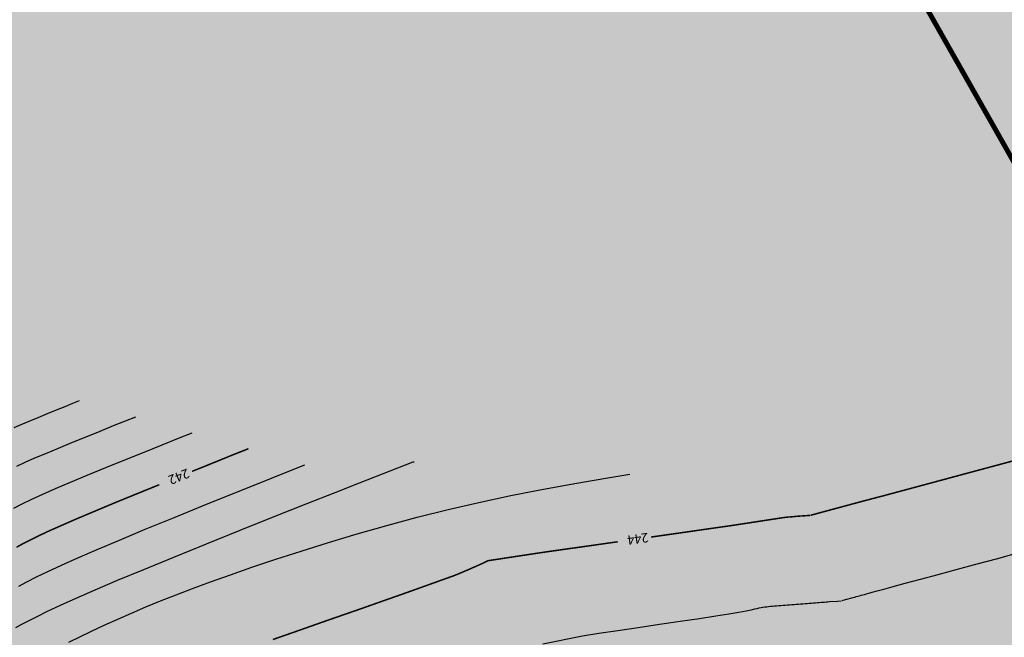
# Model space of a CAD drawing. Extents: x 79374 to 347387, y 43790 to 628230.
# Drawn here: x 85199 to 85397, y 625828 to 625952 of the extents above; entities that cross this region are included whole.
import ezdxf

# ---------------------------------------------------------------- set-up
doc = ezdxf.new("R2010")
doc.units = 0
doc.header["$MEASUREMENT"] = 0
doc.layers.add('ГКН квартал', color=142, linetype='Continuous', lineweight=13)
doc.layers.add('горизонтали', color=32, linetype='Continuous')
doc.layers.add('зона лесная', color=7, linetype='Continuous', lineweight=15, true_color=0xd2e8cf)
doc.styles.get("Standard").update_dxf_attribs({"font": 'isocpeui.ttf'})

msp = doc.modelspace()

# ---------------------------------------------------------------- hatches: boundary and pattern name
at = {"layer": 'зона лесная', "linetype": 'Continuous'}
h = msp.add_hatch(color=256, dxfattribs=at)
h.dxf.hatch_style = 1
h.paths.add_polyline_path([(85090.26, 626167.93), (85087.89, 625407.32), (86042.32, 625375.33), (86036.39, 626190.44)])

# ---------------------------------------------------------------- linework, layer by layer
at = {"layer": 'ГКН квартал', "const_width": 1}
msp.add_lwpolyline([(85880.1, 626262.05), (85914.96, 626322.76), (86005.1, 626374.93), (85903.74, 626429.74), (85893.05, 626414.96), (85470.42, 626501.95), (85145.4, 626563.75), (85145.24, 626544.63), (85139.97, 626468.18), (85118.17, 626414.02), (85135.95, 626330.31), (85188.06, 626294.7), (85444.95, 625841.43), (85457.78, 625790.15), (85061.03, 625781.89), (84810.76, 625777.72)], dxfattribs=at)
at = {"layer": 'горизонтали', "color": 32}
for points in [[(85197.78, 625870.08), (85199.2, 625870.69), (85200.83, 625871.36), (85202.62, 625872.1), (85204.46, 625872.86), (85206.3, 625873.6), (85208.04, 625874.3), (85209.61, 625874.94), (85210.91, 625875.47)], [(85198.36, 625862.34), (85200.04, 625863.12), (85201.95, 625863.96), (85204.14, 625864.89), (85206.67, 625865.93), (85209.4, 625867.06), (85212.25, 625868.22), (85215.08, 625869.36), (85217.76, 625870.46), (85220.18, 625871.44), (85222.22, 625872.25)], [(85197.74, 625853.87), (85199.43, 625854.76), (85201.33, 625855.71), (85203.54, 625856.72), (85206.11, 625857.83), (85209.08, 625859.09), (85212.48, 625860.51), (85216.19, 625862.03), (85220.04, 625863.6), (85223.87, 625865.15), (85227.5, 625866.62), (85230.78, 625867.94), (85233.52, 625869.04)], [(85198.1, 625829.94), (85199.31, 625830.57), (85200.66, 625831.28), (85202.39, 625832.15), (85204.49, 625833.18), (85207.1, 625834.4), (85210.27, 625835.82), (85214.06, 625837.48), (85218.54, 625839.4), (85223.8, 625841.6), (85229.83, 625844.07), (85236.38, 625846.74), (85243.2, 625849.48), (85249.98, 625852.18), (85256.42, 625854.75), (85262.25, 625857.06), (85267.15, 625859), (85277.93, 625863.16), (85278.11, 625863.19)], [(85198.71, 625838.21), (85200.33, 625839.1), (85202.25, 625840.08), (85204.54, 625841.19), (85207.31, 625842.46), (85210.57, 625843.91), (85214.44, 625845.58), (85218.96, 625847.48), (85224.12, 625849.64), (85229.77, 625851.96), (85235.63, 625854.35), (85241.45, 625856.69), (85246.98, 625858.92), (85251.95, 625860.93), (85256.13, 625862.61)], [(85208.77, 625826.97), (85210.95, 625828.04), (85213.35, 625829.19), (85215.9, 625830.39), (85218.59, 625831.61), (85221.36, 625832.83), (85224.2, 625834.07), (85227.17, 625835.28), (85230.29, 625836.51), (85233.63, 625837.78), (85237.24, 625839.12), (85241.2, 625840.52), (85245.54, 625842.02), (85250.31, 625843.62), (85255.45, 625845.28), (85260.93, 625847.02), (85266.67, 625848.73), (85272.61, 625850.43), (85278.7, 625852.07), (85284.9, 625853.61), (85291.08, 625855.04), (85297.18, 625856.33), (85303.02, 625857.49), (85308.5, 625858.51), (85313.47, 625859.38), (85317.82, 625860.12), (85321.38, 625860.71)], [(85364.01, 625835.33), (85364.69, 625835.52), (85366.26, 625835.95), (85366.56, 625836.03), (85366.86, 625836.12), (85367.18, 625836.19), (85367.51, 625836.29), (85367.84, 625836.4), (85368.19, 625836.48), (85368.54, 625836.58), (85368.92, 625836.69), (85369.39, 625836.84), (85370.06, 625837.01), (85371.06, 625837.28), (85372.41, 625837.65), (85374.27, 625838.15), (85376.7, 625838.81), (85379.77, 625839.63), (85383.32, 625840.58), (85387.18, 625841.62), (85391.12, 625842.69), (85394.99, 625843.72), (85398.58, 625844.69)], [(85303.93, 625826.64), (85311.92, 625828.28), (85315.17, 625828.77), (85318.98, 625829.35), (85323.11, 625829.95), (85327.38, 625830.57), (85331.52, 625831.19), (85335.36, 625831.75), (85338.67, 625832.27), (85341.29, 625832.68), (85343.28, 625833.01), (85344.73, 625833.28), (85345.75, 625833.49), (85346.47, 625833.64), (85346.95, 625833.76), (85347.35, 625833.86), (85347.74, 625833.94), (85348.12, 625834), (85348.49, 625834.05), (85348.88, 625834.1), (85349.27, 625834.14), (85349.65, 625834.18), (85350.06, 625834.2), (85350.47, 625834.25), (85350.88, 625834.27), (85351.31, 625834.31), (85351.74, 625834.34), (85352.18, 625834.39), (85352.61, 625834.43), (85353.04, 625834.46), (85353.49, 625834.49), (85353.93, 625834.54), (85354.38, 625834.56), (85354.82, 625834.61), (85355.27, 625834.64), (85355.7, 625834.67), (85356.15, 625834.7), (85356.58, 625834.73), (85357.01, 625834.77), (85357.43, 625834.81), (85357.86, 625834.84), (85358.26, 625834.87), (85358.67, 625834.9), (85359.05, 625834.93), (85359.43, 625834.95), (85359.8, 625835), (85360.18, 625835.02), (85360.51, 625835.04), (85360.84, 625835.06), (85361.16, 625835.09), (85361.47, 625835.12), (85363.1, 625835.24), (85363.81, 625835.28)]]:
    msp.add_lwpolyline(points, dxfattribs=at)
at = {"layer": 'горизонтали', "color": 32, "const_width": 0.3}
for points in [[(85233.52, 625861.27), (85237.77, 625862.98), (85241.59, 625864.54), (85244.83, 625865.82)], [(85357.74, 625852.45), (85357.97, 625852.53), (85358.51, 625852.67), (85359.27, 625852.88), (85368.46, 625855.36), (85372.62, 625856.45), (85377.49, 625857.76), (85382.81, 625859.19), (85388.28, 625860.67), (85393.61, 625862.1), (85398.51, 625863.42)], [(85214.02, 625853.29), (85218.02, 625854.97), (85222.41, 625856.76), (85226.94, 625858.6)], [(85198.27, 625846.04), (85199.99, 625846.98), (85201.98, 625847.97), (85204.33, 625849.1), (85207.07, 625850.31), (85210.27, 625851.71), (85214.02, 625853.29)], [(85341.75, 625850.38), (85352.12, 625851.97), (85353.03, 625852.08), (85354.03, 625852.16), (85355.09, 625852.26), (85356.07, 625852.33), (85356.88, 625852.38), (85357.43, 625852.42), (85357.67, 625852.45)], [(85325.67, 625848.08), (85331.62, 625848.93), (85337.1, 625849.72), (85341.75, 625850.38)], [(85302.96, 625844.86), (85307.6, 625845.53), (85313.04, 625846.29), (85318.99, 625847.14)], [(85297.71, 625844.06), (85302.96, 625844.86)], [(85249.75, 625827.51), (85255.35, 625829.47), (85261.08, 625831.49), (85266.68, 625833.43), (85271.81, 625835.24), (85276.19, 625836.78), (85286.07, 625840.32), (85287.14, 625840.75), (85288.09, 625841.16), (85288.93, 625841.51), (85289.66, 625841.84), (85290.33, 625842.13), (85290.93, 625842.39), (85291.49, 625842.65), (85292.01, 625842.88), (85292.49, 625843.12), (85292.96, 625843.34), (85297.71, 625844.06)]]:
    msp.add_lwpolyline(points, dxfattribs=at)

# ---------------------------------------------------------------- texts
at = {"layer": 'горизонтали', "color": 32}
for s, rotation, p in [('242', 202.0549, (85232.5, 625861.87)), ('244', 188.0665, (85324.99, 625848.95))]:
    msp.add_text(s, height=1.875, rotation=rotation, dxfattribs=at).set_placement(p)

doc.saveas('drawing.dxf')
